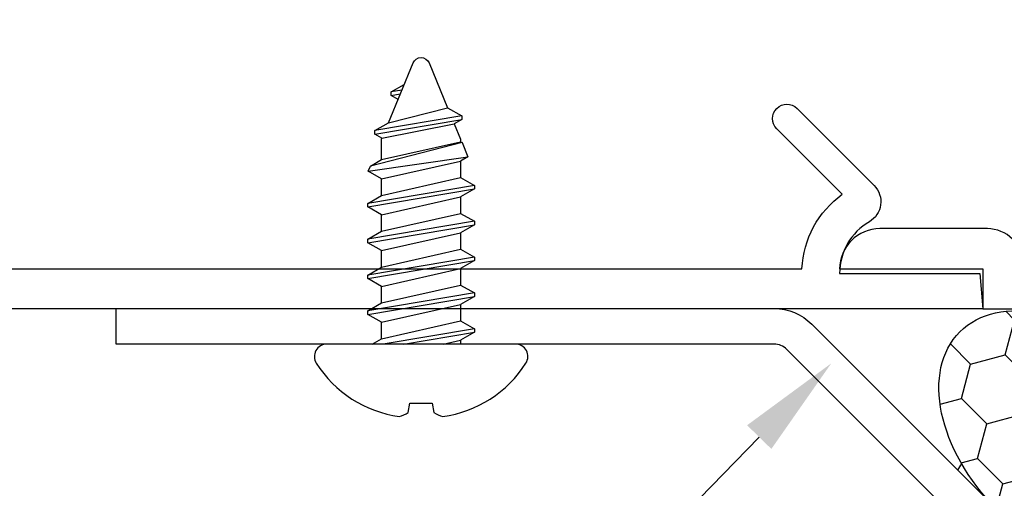
# Model space of a CAD drawing. Units: inches. Extents: x -7.6 to 7.6, y 0 to 11.7.
# Drawn here: x -1.7 to 0, y 7.6 to 8.4 of the extents above; entities that cross this region are included whole.
import ezdxf
from ezdxf import colors
from ezdxf.entities.mleader import LeaderData, LeaderLine
from ezdxf.math import Vec2, Vec3

# ---------------------------------------------------------------- set-up
doc = ezdxf.new("R2010")
doc.units = ezdxf.units.IN
doc.header["$MEASUREMENT"] = 0
for name, color, linetype in [('Dimension', 3, 'Continuous'), ('Extrusion', 1, 'Continuous'), ('Fastener', 7, 'Continuous'), ('Formed_aluminum', 1, 'Continuous'), ('Sealant', 3, 'Continuous'), ('Text', 6, 'Continuous')]:
    doc.layers.add(name, color=color, linetype=linetype)
doc.styles.get("Standard").update_dxf_attribs({"font": 'arial.ttf'})
doc.dimstyles.new('FULL', dxfattribs={"dimtxt": 0.125, "dimasz": 0.125, "dimexe": 0.125, "dimexo": 0.125, "dimgap": 0.0625, "dimtad": 1, "dimdec": 4, "dimzin": 3, "dimdsep": 46, "dimlunit": 4, "dimtxsty": 'Standard', "dimcen": 0.125, "dimclrd": 256, "dimclre": 256, "dimclrt": 256, "dimadec": 0, "dimazin": 0, "dimtfac": 1, "dimtdec": 4, "dimtofl": 0, "dimtmove": 0, "dimatfit": 3, "dimfxl": 0, "dimfrac": 2, "dimtolj": 1, "dimtzin": 3, "dimarcsym": 0})

# ---------------------------------------------------------------- blocks, each defined once
blk = doc.blocks.new('*D16')
at = {"layer": 'defpoints', "color": 0, "transparency": 16777216}
for p in [(0.3544, 9.0131), (0.2294, 8.3372), (0.3544, 7.7206)]:
    blk.add_point(p, dxfattribs=at)
at = {"layer": 'Dimension', "lineweight": -2, "transparency": 16777216}
for p, q in [((0.3544, 7.8456), (0.3544, 9.1381)), ((0.1044, 9.0131), (-0.0206, 9.0131)), ((0.4794, 9.0131), (2.1868, 9.0131))]:
    blk.add_line(p, q, dxfattribs=at)
at = {"layer": 'Dimension', "transparency": 16777216}
for points in [[(0.1044, 9.0339), (0.1044, 8.9922), (0.2294, 9.0131)], [(0.4794, 9.0339), (0.4794, 8.9922), (0.3544, 9.0131)]]:
    blk.add_solid(points, dxfattribs=at)
at = {"layer": 'Dimension', "transparency": 16777216, "insert": (1.3956, 9.4723), "char_height": 0.125, "width": 1.616412, "attachment_point": 5}
blk.add_mtext('\\A1;1/8" OFFSET BETWEEN MULLIONS (BOTH DIRECTIONS)', dxfattribs=at)
blk = doc.blocks.new('FG3495_P&D')
at = {"linetype": 'ByBlock', "ltscale": 0.75}
blk.add_lwpolyline([(-0.899, 4.41), (0.899, 4.41, -0.414214), (0.93, 4.379), (0.93, 4.32), (0.922, 4.32, 0.414214), (0.86, 4.258), (0.86, 4.07, 0.414214), (0.93, 4), (0.93, 4.25), (1, 4.25), (1, 4.5), (-1, 4.5)], format="xyb", dxfattribs=at)
blk = doc.blocks.new('FG2122')
blk.add_lwpolyline([(0.49, -0.938, 0.267949), (0.438, -0.8479, -0.493145), (0.4297, -0.785), (0.5644, -0.6503, -1), (0.5998, -0.6857), (0.4854, -0.8001, -0.228725), (0.5558, -0.93), (3.9242, -0.93, -0.228725), (3.9946, -0.8001), (3.8802, -0.6857, -1), (3.9156, -0.6503), (4.0503, -0.785, -0.493145), (4.042, -0.8479, 0.267949), (3.99, -0.938), (4.2346, -0.938), (4.24, -1), (0.24, -1), (0.2454, -0.938)], format="xyb", close=True)
blk = doc.blocks.new('FS55')
at = {"linetype": 'ByBlock', "ltscale": 0.25}
for p, q in [((0.052, 0.093), (0.0833, -0.093)), ((0.0893, -0.093), (0.058, 0.093)), ((0.1145, 0.093), (0.1458, -0.093)), ((0.1518, -0.093), (0.1205, 0.093)), ((0.177, 0.093), (0.2083, -0.093)), ((0.2143, -0.093), (0.183, 0.093)), ((0.2395, 0.093), (0.2708, -0.093)), ((0.2768, -0.093), (0.2455, 0.093)), ((0.3016, 0.0922), (0.3268, -0.0818)), ((0.3517, -0.0715), (0.3106, 0.0885)), ((0.0094, 0.069), (0.0406, -0.069)), ((0.0382, 0.069), (0.0694, -0.069)), ((0.0719, 0.069), (0.1031, -0.069)), ((0.1007, 0.069), (0.1319, -0.069)), ((0.1344, 0.069), (0.1656, -0.069)), ((0.1632, 0.069), (0.1944, -0.069)), ((0.1969, 0.069), (0.2281, -0.069)), ((0.2257, 0.069), (0.2569, -0.069)), ((0.2594, 0.069), (0.2906, -0.069)), ((0.2882, 0.069), (0.3194, -0.069)), ((0.3219, 0.069), (0.3531, -0.069)), ((0.3666, 0.0808), (0.3921, -0.071)), ((0.3981, -0.071), (0.3726, 0.0808)), ((0.0268, -0.093), (0, 0.0663)), ((0.3594, 0.0683), (0.3845, -0.0579)), ((0.3862, 0.0572), (0.4123, -0.0463)), ((0.4339, 0.0522), (0.4365, 0.0363)), ((0.443, 0.0336), (0.4399, 0.0522)), ((0, 0.0306), (0.0208, -0.093)), ((0, -0.0385), (0.0069, -0.069))]:
    blk.add_line(p, q, dxfattribs=at)
blk.add_lwpolyline([(-0.103, -0.0196), (-0.1192, -0.0224, 0.085186), (-0.1262, -0.0381, 0.221287), (-0.0332, -0.1831, 0.591089), (0, -0.1649), (0, 0.1649, 0.591089), (-0.0332, 0.1831, 0.221287), (-0.1262, 0.0381, 0.085186), (-0.1192, 0.0224), (-0.103, 0.0196)], format="xyb", close=True, dxfattribs=at)
blk.add_lwpolyline([(0, 0.0852), (0.0094, 0.069), (0.0382, 0.069), (0.052, 0.093), (0.058, 0.093), (0.0719, 0.069), (0.1007, 0.069), (0.1145, 0.093), (0.1205, 0.093), (0.1344, 0.069), (0.1632, 0.069), (0.177, 0.093), (0.183, 0.093), (0.1969, 0.069), (0.2257, 0.069), (0.2395, 0.093), (0.2455, 0.093), (0.2594, 0.069), (0.2882, 0.069), (0.3016, 0.0922), (0.3106, 0.0885), (0.3219, 0.069), (0.3576, 0.069), (0.3594, 0.0683), (0.3666, 0.0808), (0.3726, 0.0808), (0.3862, 0.0572), (0.4907, 0.0139, -0.668179), (0.4907, -0.0139), (0.4123, -0.0463), (0.3981, -0.071), (0.3921, -0.071), (0.3845, -0.0579), (0.3576, -0.069), (0.3531, -0.069), (0.3517, -0.0715), (0.3268, -0.0818), (0.3194, -0.069), (0.2906, -0.069), (0.2768, -0.093), (0.2708, -0.093), (0.2569, -0.069), (0.2281, -0.069), (0.2143, -0.093), (0.2083, -0.093), (0.1944, -0.069), (0.1656, -0.069), (0.1518, -0.093), (0.1458, -0.093), (0.1319, -0.069), (0.1031, -0.069), (0.0893, -0.093), (0.0833, -0.093), (0.0694, -0.069), (0.0406, -0.069), (0.0268, -0.093), (0.0208, -0.093), (0.0069, -0.069), (0, -0.069)], format="xyb", dxfattribs=at)
blk.add_lwpolyline([(0.427, 0.0403), (0.4339, 0.0522), (0.4399, 0.0522), (0.453, 0.0295)], dxfattribs=at)

msp = doc.modelspace()

# ---------------------------------------------------------------- hatches: boundary and pattern name
at = {"layer": 'Sealant'}
h = msp.add_hatch(dxfattribs=at)
h.set_pattern_fill('HONEY', color=256, scale=0.5)
h.set_pattern_definition([(315, (-0.01244, -0.01244), (0.10456454, -0.028018), [0.0625, -0.125]), (75, (-0.01244, -0.01244), (-0.028018, 0.10456454), [0.0625, -0.125]), (15, (-0.01244, -0.01244), (0.07654655, 0.07654655), [-0.125, 0.0625])])
edge = h.paths.add_edge_path()
edge.add_ellipse((0.12685, 7.69344), major_axis=(-0.1875, 0.1875), ratio=0.654141, start_angle=0, end_angle=360)

# ---------------------------------------------------------------- linework, layer by layer
at = {"layer": 'Formed_aluminum'}
msp.add_lwpolyline([(-0.31921, 7.89421), (0.30643, 7.26857), (0.26259, 7.22472), (-0.36305, 7.85037, 0.1989124), (-0.38497, 7.85945), (-1.5343, 7.85945), (-1.5343, 7.92145), (-0.38497, 7.92145, -0.1989124)], format="xyb", close=True, dxfattribs=at)
at = {"layer": 'Sealant'}
msp.add_ellipse((0.12685, 7.69344), major_axis=(-0.1875, 0.1875), ratio=0.654141, dxfattribs=at)
msp.add_open_spline([(-0.05765, 7.6509), (-0.05999, 7.64708), (-0.0623, 7.6433), (-0.06458, 7.63958)], degree=3, dxfattribs=at)

# ---------------------------------------------------------------- block references
at = {"layer": 'Extrusion', "rotation": 270.0000000000008}
msp.add_blockref('FG3495_P&D', (-4.27064, 8.92095), dxfattribs=at)
at = {"layer": 'Extrusion'}
msp.add_blockref('FG2122', (-4.26064, 8.92095), dxfattribs=at)
at = {"layer": 'Fastener', "color": 3, "rotation": 89.99999999999925}
msp.add_blockref('FS55', (-1.0017, 7.85945), dxfattribs=at)

# ---------------------------------------------------------------- dimensions: what is measured, and where the dimension line sits
at = {"layer": 'Dimension'}
dim = msp.add_linear_dim(base=(0.35436, 9.01306), p1=(0.22936, 8.33717), p2=(0.35436, 7.72063), text='<> OFFSET BETWEEN MULLIONS (BOTH DIRECTIONS)', dimstyle='FULL', override={"dimse1": 1, "dimarcsym": 1}, dxfattribs=at)
dim.commit()
dim.dimension.update_dxf_attribs({"geometry": '*D16', "text_midpoint": (1.39558, 9.47226)})

# ---------------------------------------------------------------- leaders
at = {"layer": 'Text'}
ml = msp.add_multileader_mtext('Standard', dxfattribs=at)
ml.set_content('.062" FORMED ALUM. BACKER ROD SUPPORT', color=256)
ml.set_leader_properties()
ml.build(insert=Vec2(0, 0))
ml.multileader.update_dxf_attribs({"dogleg_length": 0.25, "arrow_head_size": 0.18})
ctx = ml.context
ctx.base_point, ctx.char_height, ctx.arrow_head_size, ctx.landing_gap_size, ctx.plane_origin = Vec3(-3.08475, 6.73027), 0.125, 0.18, 0.09, Vec3(-0.32532, 7.97886)
ctx.text_align_type = 2
notes = []
notes.append((ctx, [(0, (1, 1, 0), (-1.35666, 6.73027), (-1, 0), 0.25, [(0, [(-0.28523, 7.82597)], 0, [])])]))
ctx.mtext.insert, ctx.mtext.width, ctx.mtext.alignment, ctx.mtext.flow_direction = Vec3(-1.69666, 6.79384), 1.4703949, 3, 5
ml = msp.add_multileader_mtext('Standard', dxfattribs=at)
ml.set_content('AN-1 ANGLES', color=256)
ml.set_leader_properties()
ml.build(insert=Vec2(0, 0))
ml.multileader.update_dxf_attribs({"dogleg_length": 0.25, "arrow_head_size": 0.18})
ctx = ml.context
ctx.base_point, ctx.char_height, ctx.arrow_head_size, ctx.landing_gap_size, ctx.plane_origin = Vec3(-2.24688, 7.35112), 0.125, 0.18, 0.09, Vec3(-2.5968, 7.81498)
notes.append((ctx, [(0, (1, 1, 0), (-2.49688, 7.35112), (1, 0), 0.25, [(0, [(-2.5968, 7.81498)], 0, [])])]))
ctx.mtext.insert, ctx.mtext.width, ctx.mtext.flow_direction = Vec3(-2.15688, 7.41468), 0.8781341, 5
for ctx, leaders in notes:
    for number, flags, end, landing, length, lines in leaders:
        leader = LeaderData()
        leader.index, (leader.has_last_leader_line, leader.has_dogleg_vector, leader.attachment_direction) = number, flags
        leader.last_leader_point, leader.dogleg_vector, leader.dogleg_length = Vec3(end), Vec3(landing), length
        for number, points, colour, breaks in lines:
            line = LeaderLine()
            line.index, line.vertices, line.color, line.breaks = number, Vec3.list(points), colors.encode_raw_color(colour), breaks
            leader.lines.append(line)
        ctx.leaders.append(leader)

doc.saveas('drawing.dxf')
